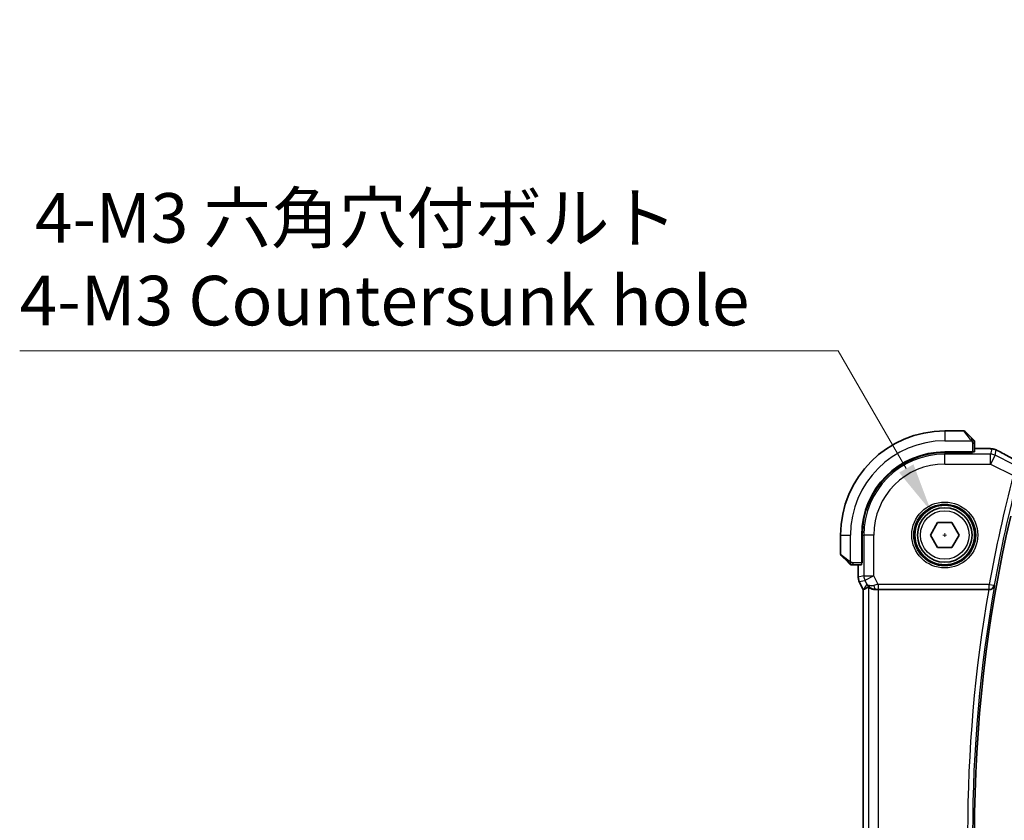
# Model space of a CAD drawing. Units: millimetres. Extents: x 0 to 3950, y 0 to 702.
# Drawn here: x 1076 to 1175, y 337 to 417 of the extents above; entities that cross this region are included whole.
import ezdxf

# ---------------------------------------------------------------- set-up
doc = ezdxf.new("R2010")
doc.units = ezdxf.units.MM
doc.header["$LTSCALE"] = 2
doc.layers.get('Defpoints').update_dxf_attribs({"lineweight": 25})
for name, color, linetype, lineweight in [('Dimension (ISO)', 7, 'Continuous', 18), ('Visible (ISO)', 7, 'Continuous', 35), ('Visible Narrow (ISO)', 7, 'Continuous', 25)]:
    doc.layers.add(name, color=color, linetype=linetype, lineweight=lineweight)
doc.styles.add('Note Text (TK)', font='MS PGothic.ttf')
doc.dimstyles.new('Default - Method 1b (TK)', dxfattribs={"dimscale": 2, "dimtxt": 2.5, "dimasz": 2.5, "dimexe": 1, "dimexo": 1.5, "dimgap": 1, "dimtad": 1, "dimtoh": 1, "dimrnd": 1e-08, "dimdsep": 46, "dimtxsty": 'Note Text (TK)', "dimcen": 0.09, "dimdle": 5, "dimclrd": 100, "dimclre": 100, "dimclrt": 7, "dimadec": 1, "dimazin": 1, "dimtfac": 1, "dimtmove": 0, "dimatfit": 3, "dimfxl": 0, "dimtolj": 1, "dimlwd": -1, "dimlwe": -1, "dimarcsym": 0})

# ---------------------------------------------------------------- blocks, each defined once
blk = doc.blocks.new('*D23')
at = {"layer": 'Defpoints', "color": 0, "transparency": 16777216}
for p in [(1167.936, 367.807), (1170.686, 363.043)]:
    blk.add_point(p, dxfattribs=at)
at = {"layer": 'Dimension (ISO)', "color": 100, "transparency": 16777216}
for p, q in [((1076.052, 384.012), (1158.58, 384.012)), ((1158.58, 384.012), (1165.436, 372.137)), ((1169.131, 365.425), (1169.491, 365.425)), ((1169.311, 365.245), (1169.311, 365.605))]:
    blk.add_line(p, q, dxfattribs=at)
blk.add_solid([(1166.158, 372.553), (1164.714, 371.72), (1167.936, 367.807)], dxfattribs=at)
at = {"layer": 'Dimension (ISO)', "color": 7, "transparency": 16777216, "insert": (1076.052, 393.232), "char_height": 5, "attachment_point": 4, "style": 'Note Text (TK)'}
blk.add_mtext('\\A1; 4-M3 六角穴付ボルト\\P4-M3 Countersunk hole', dxfattribs=at)

msp = doc.modelspace()

# ---------------------------------------------------------------- linework, layer by layer
at = {"layer": 'Visible (ISO)'}
for p, q in [((1171.2283, 375.925), (1169.3112, 375.925)), ((1171.3698, 375.8664), (1172.0635, 375.1727)), ((1172.3112, 373.8069), (1172.3112, 374.6706)), ((1172.1112, 373.8), (1169.3112, 373.8)), ((1172.1112, 373.7385), (1169.3112, 373.7385)), ((1172.0112, 373.7385), (1172.0112, 373.8)), ((1172.1112, 373.8), (1172.1112, 373.7385)), ((1172.3112, 374.1465), (1173.1956, 374.1465)), ((1167.8678, 365.425), (1168.5895, 366.675)), ((1168.5895, 366.675), (1170.0329, 366.675)), ((1170.0329, 366.675), (1170.7545, 365.425)), ((1158.8112, 365.425), (1158.8112, 363.5078)), ((1160.9362, 365.425), (1160.9362, 362.625)), ((1160.9977, 365.425), (1160.9977, 362.625)), ((1168.5895, 364.175), (1167.8678, 365.425)), ((1170.7545, 365.425), (1170.0329, 364.175)), ((1159.5635, 362.6727), (1158.8698, 363.3664)), ((1170.0329, 364.175), (1168.5895, 364.175)), ((1160.0656, 362.425), (1160.9292, 362.425)), ((1160.5896, 361.1677), (1160.5896, 362.425)), ((1160.9362, 362.725), (1160.9977, 362.725)), ((1160.9977, 362.625), (1160.9362, 362.625)), ((1160.5896, 361.1677), (1160.5896, 361.1677)), ((1160.6952, 360.7206), (1160.6952, 360.7206)), ((1161.0896, 359.9317), (1160.6952, 360.7206)), ((1161.0895, 310.9183), (1161.0896, 359.9317)), ((1161.0896, 359.9317), (1161.0901, 359.9318)), ((1161.1151, 359.9377), (1161.0901, 359.9318)), ((1162.6205, 359.925), (1173.7491, 359.925))]:
    msp.add_line(p, q, dxfattribs=at)
for radius in [3, 2.75]:
    msp.add_circle((1169.3112, 365.425), radius, dxfattribs=at)
for centre, radius, start, end in [((1169.3112, 365.425), 10.5, 89.999936, 179.999936), ((1171.2283, 375.725), 0.2, 44.999936, 89.999936), ((1172.1112, 374.8421), 0.2, 22.499936, 44.999936), ((1172.1112, 374.8421), 0.2, 359.999936, 22.499936), ((1169.3112, 365.425), 8.375, 89.999936, 179.999936), ((1169.3112, 365.425), 8.3135, 89.999936, 179.999936), ((1313.5674, 335.4248), 141.2563, 166.948204, 193.051668), ((1159.0112, 363.5078), 0.2, 179.999936, 224.999936), ((1159.894, 362.625), 0.2, 224.999936, 247.421851), ((1159.894, 362.625), 0.2, 247.499936, 269.999936)]:
    msp.add_arc(centre, radius, start, end, dxfattribs=at)
for centre, major_axis, ratio, start_param, end_param in [((1172.1112, 373.8069), (0.2, 0), 0.0349208, 4.712389, 6.2831853), ((1160.9292, 362.625), (0, 0.2), 0.0349208, 3.1415927, 4.712389), ((1162.3433, 360.9256), (-0.9044, -0.4271), 0.4888463, 0.0458771, 1.152273), ((1162.3433, 360.9256), (1.0029, -0.0582), 0.9795684, 3.6721317, 3.8505814), ((1163.4573, 362.7281), (-2.5688, -2.7639), 0.1840374, 0.268161, 0.5982423), ((1162.3433, 360.9256), (1.0029, -0.0582), 0.9795684, 4.425467, 4.7785275), ((1162.6205, 359.8901), (1, 0), 0.0349208, 1.5707963, 1.8533572), ((1173.7463, 359.9076), (0.5067, 0.0001), 0.0342247, 1.4235084, 1.565179)]:
    msp.add_ellipse(centre, major_axis=major_axis, ratio=ratio, start_param=start_param, end_param=end_param, dxfattribs=at)
for points, knots in [([(1172.1995, 375.0366), (1172.1916, 375.0446), (1172.1829, 375.0533), (1172.1736, 375.0626), (1172.1645, 375.0717), (1172.1548, 375.0814), (1172.1446, 375.0915), (1172.1351, 375.1011), (1172.1255, 375.1107), (1172.1161, 375.12), (1172.1066, 375.1295), (1172.0974, 375.1388), (1172.0886, 375.1476), (1172.0798, 375.1564), (1172.0714, 375.1648), (1172.0635, 375.1727)], [0.5, 0.5, 0.5, 0.5, 0.60524772, 0.60524772, 0.60524772, 0.707891, 0.707891, 0.707891, 0.80414857, 0.80414857, 0.80414857, 0.90207429, 0.90207429, 0.90207429, 1, 1, 1, 1]), ([(1172.2526, 374.9835), (1172.2526, 374.9836), (1172.2525, 374.9837), (1172.2496, 374.9865), (1172.2468, 374.9894), (1172.2412, 374.9949), (1172.2329, 375.0033), (1172.224, 375.0122), (1172.2121, 375.0241), (1172.1995, 375.0366)], [0, 0, 0, 0, 0.16464555, 0.16464555, 0.16464555, 0.3268563, 0.3268563, 0.3268563, 0.5, 0.5, 0.5, 0.5]), ([(1172.3112, 374.7969), (1172.3112, 374.8084), (1172.3112, 374.8182), (1172.3112, 374.8255), (1172.3112, 374.8326), (1172.3112, 374.8372), (1172.3112, 374.8396), (1172.3112, 374.8399), (1172.3112, 374.8401), (1172.3112, 374.8404), (1172.3112, 374.842), (1172.3112, 374.8421), (1172.3112, 374.8421)], [0.5, 0.5, 0.5, 0.5, 0.6699894, 0.6699894, 0.6699894, 0.83656608, 0.83656608, 0.83656608, 0.85622576, 0.85622576, 0.85622576, 1, 1, 1, 1]), ([(1172.3112, 374.6706), (1172.3112, 374.6786), (1172.3112, 374.6868), (1172.3112, 374.6955), (1172.3112, 374.704), (1172.3112, 374.7129), (1172.3112, 374.722), (1172.3112, 374.731), (1172.3112, 374.7401), (1172.3112, 374.7489), (1172.3112, 374.7579), (1172.3112, 374.7665), (1172.3112, 374.7744), (1172.3112, 374.7826), (1172.3112, 374.7901), (1172.3112, 374.7969)], [0, 0, 0, 0, 0.10026775, 0.10026775, 0.10026775, 0.19847065, 0.19847065, 0.19847065, 0.29651622, 0.29651622, 0.29651622, 0.39628078, 0.39628078, 0.39628078, 0.5, 0.5, 0.5, 0.5]), ([(1173.1956, 374.1465), (1173.3119, 374.1465), (1173.4323, 374.1464), (1173.5949, 374.1443), (1173.6456, 374.1433), (1173.7509, 374.1405), (1173.8039, 374.1386), (1173.8631, 374.1358), (1173.876, 374.1351), (1173.8884, 374.1345)], [0, 0, 0, 0, 0.034879589, 0.034879589, 0.051642358, 0.051642358, 0.073247358, 0.073247358, 0.079596707, 0.079596707, 0.079596707, 0.079596707]), ([(1173.8884, 374.1345), (1173.9636, 374.1304), (1174.0244, 374.1254), (1174.1109, 374.1167), (1174.1429, 374.1126), (1174.1991, 374.1028), (1174.2434, 374.0942), (1174.2902, 374.0816)], [0, 0, 0, 0, 0.038161558, 0.038161558, 0.059154337, 0.059154337, 0.08043546, 0.08043546, 0.08043546, 0.08043546]), ([(1174.2902, 374.0816), (1174.3123, 374.0761), (1174.337, 374.0692), (1174.3775, 374.0563), (1174.393, 374.051), (1174.4176, 374.0419), (1174.4264, 374.0386), (1174.4443, 374.0314), (1174.4536, 374.0276), (1174.4748, 374.0184), (1174.4864, 374.0131), (1174.5119, 374.0015), (1174.5263, 373.9949), (1174.561, 373.9787), (1174.5817, 373.9688), (1174.6032, 373.9584)], [0, 0, 0, 0, 0.008780731, 0.008780731, 0.013921614, 0.013921614, 0.01669378, 0.01669378, 0.019782047, 0.019782047, 0.023910467, 0.023910467, 0.02942989, 0.02942989, 0.036882729, 0.036882729, 0.036882729, 0.036882729]), ([(1174.6032, 373.9584), (1174.6265, 373.9471), (1174.6512, 373.9349), (1174.6983, 373.9112), (1174.7214, 373.8994), (1174.761, 373.8786), (1174.7782, 373.8694), (1174.8056, 373.8545), (1174.8166, 373.8484), (1174.8268, 373.8428)], [0, 0, 0, 0, 0.008086073, 0.008086073, 0.015847367, 0.015847367, 0.022743007, 0.022743007, 0.028224127, 0.028224127, 0.028224127, 0.028224127]), ([(1174.8261, 373.8431), (1175.1904, 373.6428), (1175.6284, 373.4078), (1176.3049, 373.0513), (1176.5137, 372.9421), (1176.7281, 372.8305)], [0, 0, 0, 0, 0.18926162, 0.18926162, 0.26906554, 0.26906554, 0.26906554, 0.26906554]), ([(1159.5635, 362.6727), (1159.5691, 362.6671), (1159.5748, 362.6614), (1159.5807, 362.6554), (1159.5867, 362.6495), (1159.5929, 362.6432), (1159.5995, 362.6367), (1159.606, 362.6301), (1159.6129, 362.6233), (1159.6199, 362.6163), (1159.6269, 362.6093), (1159.634, 362.6022), (1159.641, 362.5951), (1159.6481, 362.5881), (1159.6551, 362.5811), (1159.6618, 362.5744), (1159.6685, 362.5676), (1159.675, 362.5611), (1159.6812, 362.5549), (1159.6874, 362.5487), (1159.6934, 362.5428), (1159.699, 362.5371)], [0, 0, 0, 0, 0.071275, 0.071275, 0.071275, 0.14246065, 0.14246065, 0.14246065, 0.21364074, 0.21364074, 0.21364074, 0.28489899, 0.28489899, 0.28489899, 0.35632005, 0.35632005, 0.35632005, 0.42799051, 0.42799051, 0.42799051, 0.5, 0.5, 0.5, 0.5]), ([(1159.699, 362.5371), (1159.7046, 362.5315), (1159.71, 362.5261), (1159.7151, 362.5211), (1159.72, 362.5161), (1159.7246, 362.5115), (1159.7287, 362.5074), (1159.7328, 362.5033), (1159.7364, 362.4998), (1159.7394, 362.4968), (1159.7423, 362.4938), (1159.7447, 362.4914), (1159.7466, 362.4896), (1159.7483, 362.4879), (1159.7495, 362.4867), (1159.7504, 362.4858), (1159.7514, 362.4847), (1159.7521, 362.4841), (1159.7523, 362.4838), (1159.7526, 362.4835), (1159.7526, 362.4836), (1159.7526, 362.4836)], [0.5, 0.5, 0.5, 0.5, 0.57172447, 0.57172447, 0.57172447, 0.6426242, 0.6426242, 0.6426242, 0.71336021, 0.71336021, 0.71336021, 0.78457822, 0.78457822, 0.78457822, 0.85049403, 0.85049403, 0.85049403, 0.92879556, 0.92879556, 0.92879556, 1, 1, 1, 1]), ([(1159.894, 362.425), (1159.894, 362.425), (1159.894, 362.425), (1159.8943, 362.425), (1159.8945, 362.425), (1159.8949, 362.425), (1159.8957, 362.425), (1159.8965, 362.425), (1159.8977, 362.425), (1159.8993, 362.425), (1159.9008, 362.425), (1159.9028, 362.425), (1159.9052, 362.425), (1159.9077, 362.425), (1159.9106, 362.425), (1159.9139, 362.425), (1159.9172, 362.425), (1159.921, 362.425), (1159.9251, 362.425), (1159.9293, 362.425), (1159.934, 362.425), (1159.9389, 362.425)], [0, 0, 0, 0, 0.07187067, 0.07187067, 0.07187067, 0.14250295, 0.14250295, 0.14250295, 0.21256871, 0.21256871, 0.21256871, 0.28268769, 0.28268769, 0.28268769, 0.35348445, 0.35348445, 0.35348445, 0.42564648, 0.42564648, 0.42564648, 0.5, 0.5, 0.5, 0.5]), ([(1159.9389, 362.425), (1159.9447, 362.425), (1159.951, 362.425), (1159.9577, 362.425), (1159.9644, 362.425), (1159.9714, 362.425), (1159.9786, 362.425), (1159.9858, 362.425), (1159.9932, 362.425), (1160.0006, 362.425), (1160.0079, 362.425), (1160.0153, 362.425), (1160.0227, 362.425), (1160.0243, 362.425), (1160.026, 362.425), (1160.0276, 362.425), (1160.0333, 362.425), (1160.039, 362.425), (1160.0446, 362.425), (1160.0518, 362.425), (1160.0588, 362.425), (1160.0656, 362.425)], [0.5, 0.5, 0.5, 0.5, 0.58502424, 0.58502424, 0.58502424, 0.66947181, 0.66947181, 0.66947181, 0.75324782, 0.75324782, 0.75324782, 0.83626522, 0.83626522, 0.83626522, 0.85443497, 0.85443497, 0.85443497, 0.91835525, 0.91835525, 0.91835525, 1, 1, 1, 1]), ([(1160.6952, 360.7206), (1160.6476, 360.8157), (1160.6152, 360.9199), (1160.5931, 361.0723), (1160.5896, 361.1201), (1160.5896, 361.1677)], [0, 0, 0, 0, 0.031909931, 0.031909931, 0.046206546, 0.046206546, 0.046206546, 0.046206546]), ([(1162.0058, 360.0024), (1161.9048, 360.0391), (1161.8105, 360.091), (1161.6592, 360.2052), (1161.5974, 360.2658), (1161.5458, 360.3308)], [0, 0, 0, 0, 0.033513215, 0.033513215, 0.062402326, 0.062402326, 0.062402326, 0.062402326]), ([(1162.3417, 359.9236), (1162.2807, 359.9232), (1162.222, 359.9278), (1162.0608, 359.9527), (1161.9491, 359.9907), (1161.7984, 360.0617), (1161.7346, 360.1026), (1161.6487, 360.1624), (1161.6251, 360.1802), (1161.6211, 360.1779)], [0.43386566, 0.43386566, 0.43386566, 0.43386566, 0.45190223, 0.45190223, 0.4885802, 0.4885802, 0.52335491, 0.52335491, 0.55679823, 0.55679823, 0.55679823, 0.55679823]), ([(1173.8206, 359.9248), (1173.8547, 359.9246), (1173.8882, 359.9279), (1173.9532, 359.9404), (1173.9844, 359.9496), (1174.0615, 359.9795), (1174.1164, 360.0085), (1174.2102, 360.0911), (1174.2439, 360.133), (1174.2963, 360.2216), (1174.3152, 360.2692), (1174.3261, 360.3183), (1174.3263, 360.3191), (1174.3265, 360.3199)], [0, 0, 0, 0, 0.010340497, 0.010340497, 0.02089579, 0.02089579, 0.038117462, 0.038117462, 0.05178413, 0.05178413, 0.065719617, 0.065719617, 0.065951697, 0.065951697, 0.065951697, 0.065951697])]:
    msp.add_open_spline(points, degree=3, knots=knots, dxfattribs=at)
msp.add_open_spline([(1173.8884, 374.1345), (1173.8787, 374.135), (1173.8687, 374.135), (1173.8585, 374.1344)], degree=3, dxfattribs=at)
at = {"layer": 'Visible Narrow (ISO)'}
for p, q in [((1169.3112, 375.925), (1169.3112, 374.925)), ((1171.922, 375.0578), (1171.2283, 375.925)), ((1169.3112, 374.925), (1172.0171, 374.925)), ((1172.1112, 374.6706), (1172.2526, 374.6706)), ((1172.1112, 374.6706), (1172.1112, 373.8)), ((1172.2526, 374.6706), (1172.3112, 374.6706)), ((1169.3112, 373.7385), (1169.3112, 373.5801)), ((1173.9348, 373.5801), (1169.3112, 373.5801)), ((1169.3112, 372.5807), (1169.3112, 373.5801)), ((1171.8112, 373.8), (1171.8112, 373.7385)), ((1172.3112, 374.1461), (1173.1956, 374.1461)), ((1173.1956, 374.1465), (1173.1956, 374.1461)), ((1174.0586, 374.1045), (1173.9348, 373.5801)), ((1173.9348, 372.5807), (1173.9348, 373.5801)), ((1174.3818, 373.4746), (1173.9348, 372.5807)), ((1174.3818, 373.4746), (1174.5056, 373.999)), ((1176.2319, 372.5495), (1174.3818, 373.4746)), ((1169.3112, 372.5807), (1173.9348, 372.5807)), ((1173.9348, 372.5807), (1176.2262, 371.435)), ((1158.8112, 365.425), (1159.8112, 365.425)), ((1159.8112, 362.719), (1159.8112, 365.425)), ((1160.9977, 365.425), (1161.156, 365.425)), ((1162.1554, 365.425), (1161.156, 365.425)), ((1161.156, 365.425), (1161.156, 361.3013)), ((1162.1554, 361.3013), (1162.1554, 365.425)), ((1158.8112, 363.5078), (1159.6783, 362.8141)), ((1160.0656, 362.4836), (1160.0656, 362.625)), ((1160.9362, 362.625), (1160.0656, 362.625)), ((1160.0656, 362.425), (1160.0656, 362.4836)), ((1160.5901, 361.1677), (1160.5901, 362.425)), ((1160.9977, 362.925), (1160.9362, 362.925)), ((1160.5901, 361.1677), (1160.5896, 361.1677)), ((1161.156, 361.3013), (1160.5901, 361.1677)), ((1160.6952, 360.7206), (1160.6956, 360.7208)), ((1160.6956, 360.7208), (1161.2615, 360.8544)), ((1161.0901, 359.9318), (1160.6956, 360.7208)), ((1161.4494, 360.4786), (1161.1151, 359.9377)), ((1161.156, 361.3013), (1162.1554, 361.3013)), ((1162.1554, 361.3013), (1161.2615, 360.8544)), ((1161.2615, 360.8544), (1161.4494, 360.4786)), ((1162.5847, 360.4427), (1162.1554, 361.3013)), ((1173.8053, 360.4427), (1162.5847, 360.4427)), ((1162.5847, 360.4427), (1162.5847, 359.943)), ((1173.8053, 360.4427), (1174.2972, 360.3547)), ((1173.8053, 359.943), (1173.8053, 360.4427)), ((1174.3265, 360.3199), (1174.2972, 360.3547)), ((1161.09, 310.9182), (1161.0901, 359.9318)), ((1161.6211, 360.1779), (1161.6211, 310.672)), ((1162.3417, 359.9236), (1162.3527, 359.9415)), ((1162.5847, 359.943), (1173.8053, 359.943)), ((1162.6205, 310.925), (1162.6205, 359.925)), ((1173.8053, 359.943), (1173.8206, 359.9248))]:
    msp.add_line(p, q, dxfattribs=at)
for radius in [3.3224, 3.1226, 2.45]:
    msp.add_circle((1169.3112, 365.425), radius, dxfattribs=at)
for centre, radius, start, end in [((1169.3112, 365.425), 9.5, 89.999936, 179.999936), ((1169.3112, 365.425), 8.1551, 89.999936, 179.999936), ((1169.3112, 365.425), 7.1557, 89.999936, 179.999936), ((1313.5674, 335.4248), 141.9835, 165.308038, 169.851329), ((1313.5674, 335.4248), 141.4838, 165.308038, 169.851329), ((1313.5674, 335.4248), 141.9486, 170.061049, 189.938824), ((1313.5674, 335.4248), 141.4489, 169.863125, 190.136747)]:
    msp.add_arc(centre, radius, start, end, dxfattribs=at)
for centre, major_axis, ratio, start_param, end_param in [((1171.922, 375.0313), (0.1414, 0.1414), 0.0943696, 0.7383527, 1.4767054), ((1171.922, 375.0313), (0.1414, 0.1414), 0.0943696, 0, 0.7383527), ((1173.9348, 372.5807), (-0.9732, 0.2298), 0.9993569, 4.480709, 4.944069), ((1174.0586, 373.1051), (-0.9732, 0.2298), 0.9993569, 4.712389, 4.944069), ((1174.0586, 373.1051), (-0.9732, 0.2298), 0.9993569, 4.480709, 4.712389), ((1174.4413, 373.1418), (0.3856, 0.7009), 0.7472782, 0.0013711, 0.0525432), ((1179.374, 371.7085), (-5.7993, 2.9032), 0.0312265, 0.6775173, 1.1108879), ((1159.7049, 362.8141), (-0.1414, -0.1414), 0.0943696, 5.5448326, 6.2831853), ((1159.7049, 362.8141), (0.1414, 0.1414), 0.0943696, 1.6648873, 2.40324), ((1161.5897, 361.1678), (-0.2298, 0.9732), 0.9996142, 1.3391163, 1.8024763), ((1162.1554, 361.3013), (-0.2298, 0.9732), 0.9993569, 1.3391163, 1.8024763), ((1162.5935, 360.4253), (-1.0063, -0.2235), 0.0183726, 4.7169837, 5.1464777), ((1162.3527, 360.4412), (0.0072, -0.4999), 0.3813813, 4.8942288, 6.2454234), ((1173.8053, 360.4427), (0.3834, 0.3209), 0.9989648, 4.0160638, 5.4087141), ((1162.5935, 359.9256), (-0.5591, 0.0003), 0.0312265, 4.72802, 5.1575139)]:
    msp.add_ellipse(centre, major_axis=major_axis, ratio=ratio, start_param=start_param, end_param=end_param, dxfattribs=at)
for points, knots in [([(1171.922, 375.0578), (1171.9253, 375.0537), (1171.9358, 375.0403), (1171.9485, 375.0232), (1171.9566, 375.0124), (1171.9657, 375.0003), (1171.9744, 374.9881), (1171.9834, 374.9754), (1171.992, 374.9628), (1171.9993, 374.9521), (1172.0082, 374.9389), (1172.0149, 374.9286), (1172.0171, 374.925)], [0, 0, 0, 0, 0.3215828, 0.3215828, 0.3215828, 0.5255123, 0.5255123, 0.5255123, 0.7373622, 0.7373622, 0.7373622, 1, 1, 1, 1]), ([(1172.0171, 374.925), (1172.0186, 374.9226), (1172.0206, 374.9194), (1172.023, 374.9154), (1172.0284, 374.9061), (1172.0356, 374.8926), (1172.0438, 374.8769)], [0.00000016, 0.00000016, 0.00000016, 0.00000016, 0.07789573, 0.07789573, 0.07789573, 0.25827312, 0.25827312, 0.25827312, 0.25827312]), ([(1172.0438, 374.8769), (1172.05, 374.865), (1172.0568, 374.8518), (1172.0636, 374.8379), (1172.0698, 374.825), (1172.076, 374.8116), (1172.0813, 374.7979), (1172.0867, 374.784), (1172.0913, 374.7699), (1172.0951, 374.7564), (1172.0994, 374.7412), (1172.1028, 374.7267), (1172.1055, 374.7139), (1172.1097, 374.6941), (1172.1112, 374.6785), (1172.1112, 374.6706)], [0.25827312, 0.25827312, 0.25827312, 0.25827312, 0.39314391, 0.39314391, 0.39314391, 0.51690147, 0.51690147, 0.51690147, 0.64201572, 0.64201572, 0.64201572, 0.78266988, 0.78266988, 0.78266988, 1, 1, 1, 1]), ([(1173.1956, 374.1461), (1173.2449, 374.1461), (1173.2941, 374.146), (1173.3429, 374.1459), (1173.3916, 374.1457), (1173.4399, 374.1455), (1173.4871, 374.1449), (1173.5343, 374.1444), (1173.5804, 374.1437), (1173.6246, 374.1428), (1173.6687, 374.1418), (1173.7109, 374.1406), (1173.7502, 374.1392), (1173.7728, 374.1384), (1173.7946, 374.1375), (1173.8152, 374.1366), (1173.8303, 374.1359), (1173.8448, 374.1352), (1173.8585, 374.1344)], [0, 0, 0, 0, 0.09997274, 0.09997274, 0.09997274, 0.19994357, 0.19994357, 0.19994357, 0.29991556, 0.29991556, 0.29991556, 0.39989179, 0.39989179, 0.39989179, 0.45760497, 0.45760497, 0.45760497, 0.5, 0.5, 0.5, 0.5]), ([(1173.8585, 374.1344), (1173.8911, 374.1327), (1173.9201, 374.1307), (1173.9449, 374.1287), (1173.9696, 374.1267), (1173.9901, 374.1246), (1174.0064, 374.1224), (1174.0226, 374.1203), (1174.0345, 374.1181), (1174.0427, 374.1161), (1174.0509, 374.114), (1174.0553, 374.1119), (1174.0573, 374.11), (1174.0577, 374.1096), (1174.058, 374.1093), (1174.0582, 374.109), (1174.0593, 374.1074), (1174.059, 374.1059), (1174.0586, 374.1045)], [0.5, 0.5, 0.5, 0.5, 0.60034868, 0.60034868, 0.60034868, 0.70033778, 0.70033778, 0.70033778, 0.80015427, 0.80015427, 0.80015427, 0.89998191, 0.89998191, 0.89998191, 0.91693802, 0.91693802, 0.91693802, 1, 1, 1, 1]), ([(1174.5056, 373.999), (1174.5057, 373.9996), (1174.5059, 374.0002), (1174.5075, 374), (1174.509, 373.9999), (1174.512, 373.999), (1174.5169, 373.9971), (1174.5218, 373.9952), (1174.5288, 373.9923), (1174.5374, 373.9885), (1174.5465, 373.9844), (1174.5573, 373.9795), (1174.5686, 373.9742), (1174.5709, 373.9731), (1174.5733, 373.972), (1174.5756, 373.9709), (1174.5855, 373.9662), (1174.5961, 373.9611), (1174.6076, 373.9556)], [0, 0, 0, 0, 0.09753227, 0.09753227, 0.09753227, 0.19218524, 0.19218524, 0.19218524, 0.28818843, 0.28818843, 0.28818843, 0.39046252, 0.39046252, 0.39046252, 0.41157162, 0.41157162, 0.41157162, 0.5, 0.5, 0.5, 0.5]), ([(1174.6076, 373.9556), (1174.6187, 373.9502), (1174.6306, 373.9443), (1174.6431, 373.9382), (1174.6457, 373.9369), (1174.6483, 373.9356), (1174.6508, 373.9343), (1174.6655, 373.9271), (1174.68, 373.9197), (1174.6939, 373.9127), (1174.7078, 373.9056), (1174.721, 373.8987), (1174.7333, 373.8923), (1174.7456, 373.8858), (1174.7569, 373.8798), (1174.7677, 373.874), (1174.7784, 373.8681), (1174.7885, 373.8626), (1174.7988, 373.8569)], [0.5, 0.5, 0.5, 0.5, 0.58497014, 0.58497014, 0.58497014, 0.60245628, 0.60245628, 0.60245628, 0.7017904, 0.7017904, 0.7017904, 0.80118116, 0.80118116, 0.80118116, 0.90059543, 0.90059543, 0.90059543, 1, 1, 1, 1]), ([(1159.8112, 362.719), (1159.8099, 362.7198), (1159.8077, 362.7212), (1159.8048, 362.723), (1159.7987, 362.7269), (1159.7896, 362.7331), (1159.7789, 362.7405), (1159.7709, 362.7459), (1159.7621, 362.7519), (1159.7532, 362.7582), (1159.7447, 362.7642), (1159.7361, 362.7704), (1159.7279, 362.7765), (1159.7189, 362.7831), (1159.7104, 362.7895), (1159.703, 362.7952), (1159.6907, 362.8044), (1159.6816, 362.8115), (1159.6783, 362.8141)], [0.00000014, 0.00000014, 0.00000014, 0.00000014, 0.09424462, 0.09424462, 0.09424462, 0.29608497, 0.29608497, 0.29608497, 0.44613462, 0.44613462, 0.44613462, 0.58843853, 0.58843853, 0.58843853, 0.74422937, 0.74422937, 0.74422937, 1, 1, 1, 1]), ([(1159.8592, 362.6924), (1159.8489, 362.6978), (1159.8395, 362.7027), (1159.8317, 362.707), (1159.8225, 362.7121), (1159.8154, 362.7164), (1159.8112, 362.719)], [0.74172688, 0.74172688, 0.74172688, 0.74172688, 0.86054632, 0.86054632, 0.86054632, 1, 1, 1, 1]), ([(1160.0656, 362.625), (1160.0587, 362.625), (1160.0458, 362.6261), (1160.0294, 362.6292), (1160.0188, 362.6313), (1160.0067, 362.6339), (1159.9938, 362.6372), (1159.9826, 362.6401), (1159.9708, 362.6434), (1159.9588, 362.6474), (1159.9474, 362.6512), (1159.936, 362.6556), (1159.9248, 362.6604), (1159.9134, 362.6653), (1159.9023, 362.6706), (1159.8917, 362.6758), (1159.8802, 362.6815), (1159.8692, 362.6871), (1159.8592, 362.6924)], [0, 0, 0, 0, 0.19035453, 0.19035453, 0.19035453, 0.31386322, 0.31386322, 0.31386322, 0.42140608, 0.42140608, 0.42140608, 0.52396797, 0.52396797, 0.52396797, 0.62813475, 0.62813475, 0.62813475, 0.74172688, 0.74172688, 0.74172688, 0.74172688])]:
    msp.add_open_spline(points, degree=3, knots=knots, dxfattribs=at)
for points in [[(1172.2369, 374.9259), (1172.2286, 374.9345), (1172.2106, 374.9526), (1172.1759, 374.9854), (1172.1298, 375.029), (1172.0707, 375.0883), (1172.0357, 375.1258), (1172.0177, 375.1448)], [(1172.2369, 374.9259), (1172.2243, 374.9248), (1172.196, 374.9209), (1172.1244, 374.9066), (1172.0686, 374.887), (1172.0438, 374.8769)], [(1172.2369, 374.9259), (1172.2357, 374.9414), (1172.2331, 374.9684), (1172.2222, 375.006), (1172.2084, 375.0277), (1172.1995, 375.0366)], [(1172.2369, 374.9259), (1172.2496, 374.9271), (1172.2706, 374.9279), (1172.2947, 374.9216), (1172.2954, 374.9199), (1172.296, 374.9187)], [(1172.2369, 374.9259), (1172.2376, 374.9167), (1172.2389, 374.8968), (1172.2413, 374.86), (1172.2443, 374.81), (1172.2488, 374.7409), (1172.2526, 374.6949), (1172.2526, 374.6706)], [(1172.2369, 374.9259), (1172.2508, 374.9116), (1172.2742, 374.8862), (1172.3034, 374.8397), (1172.3112, 374.8102), (1172.3112, 374.7969)], [(1174.2902, 374.0816), (1174.2894, 374.0818), (1174.2888, 374.0802), (1174.2882, 374.0777)], [(1159.8099, 362.4994), (1159.8038, 362.5053), (1159.7912, 362.5179), (1159.7697, 362.5398), (1159.7445, 362.5669), (1159.7129, 362.6001), (1159.6736, 362.6399), (1159.6309, 362.6814), (1159.6049, 362.7056), (1159.5913, 362.7185)], [(1159.8099, 362.4994), (1159.7944, 362.5006), (1159.7675, 362.5033), (1159.7298, 362.5144), (1159.708, 362.5282), (1159.699, 362.5371)], [(1159.8099, 362.4994), (1159.8094, 362.494), (1159.8087, 362.484), (1159.8088, 362.4707), (1159.8101, 362.4591), (1159.8124, 362.4495), (1159.8152, 362.4427), (1159.8174, 362.4399), (1159.8175, 362.4401), (1159.8175, 362.4402)], [(1159.8099, 362.4994), (1159.8112, 362.512), (1159.8154, 362.54), (1159.8295, 362.6118), (1159.8491, 362.6676), (1159.8592, 362.6924)], [(1159.8099, 362.4994), (1159.8177, 362.4988), (1159.8341, 362.4977), (1159.8633, 362.4958), (1159.8999, 362.4935), (1159.948, 362.4905), (1160.0069, 362.4863), (1160.0453, 362.4836), (1160.0656, 362.4836)], [(1159.8099, 362.4994), (1159.8242, 362.4856), (1159.8497, 362.4621), (1159.8962, 362.4328), (1159.9256, 362.425), (1159.9389, 362.425)]]:
    msp.add_open_spline(points, degree=3, dxfattribs=at)

# ---------------------------------------------------------------- dimensions: what is measured, and where the dimension line sits
at = {"layer": 'Dimension (ISO)', "color": 100, "true_color": 0x00ff3f}
dim = msp.add_diameter_dim_2p(p1=(1170.6862, 363.0434), p2=(1167.9362, 367.8065), text=' 4-M3 六角穴付ボルト\\P4-M3 Countersunk hole', dimstyle='Default - Method 1b (TK)', override={"dimtih": 1, "dimdec": 2, "dimlfac": 1, "dimtp": 0, "dimtm": 0, "dimtdec": 2, "dimtofl": 0}, dxfattribs=at)
dim.commit()
dim.dimension.update_dxf_attribs({"geometry": '*D23', "text_midpoint": (1111.6198, 384.0118), "dimtype": 163})

doc.saveas('drawing.dxf')
